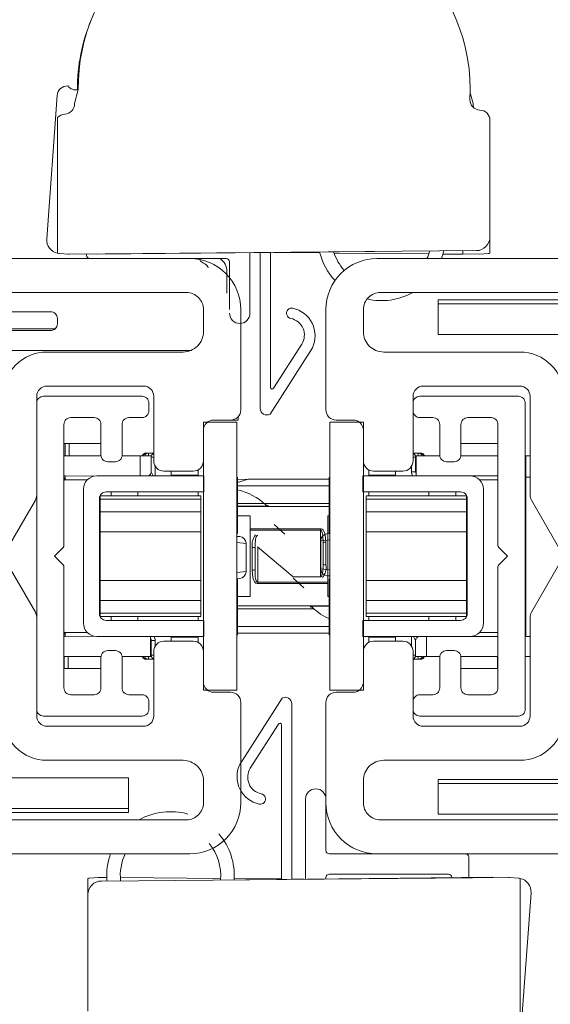
# Model space of a CAD drawing. Units: inches. Extents: x 72.3 to 133.7, y 95.5 to 120.1.
# Drawn here: x 117.9 to 119.5, y 99.1 to 102 of the extents above; entities that cross this region are included whole.
import ezdxf

# ---------------------------------------------------------------- set-up
doc = ezdxf.new("R2010")
doc.units = ezdxf.units.IN
doc.header["$LTSCALE"] = 0.5
doc.header["$MEASUREMENT"] = 0
doc.layers.add('DIM', color=8, linetype='Continuous')
doc.styles.add('Fraction', font='fracsimp.shx')
doc.dimstyles.new('Fraction', dxfattribs={"dimscale": 0, "dimtxt": 0.09, "dimasz": 0.1, "dimexe": 0.09, "dimexo": 0.0625, "dimgap": 0.02, "dimtad": 0, "dimtih": 1, "dimtoh": 1, "dimdec": 4, "dimzin": 0, "dimdsep": 46, "dimlunit": 5, "dimtxsty": 'Fraction', "dimcen": 0, "dimclrd": 256, "dimclre": 256, "dimclrt": 1, "dimadec": 1, "dimazin": 1, "dimtfac": 0.9, "dimtdec": 4, "dimtofl": 0, "dimtmove": 1, "dimatfit": 1, "dimfxl": 1, "dimfrac": 1, "dimtolj": 1, "dimtzin": 0, "dimlwd": -1, "dimlwe": -1, "dimarcsym": 0})

# ---------------------------------------------------------------- blocks, each defined once
blk = doc.blocks.new('*D81')
at = {"layer": 'DIM'}
for p, q in [((114.4102, 101.2355), (114.4102, 109.0762)), ((123.0353, 101.2355), (123.0353, 109.0762)), ((114.9102, 108.6262), (118.071, 108.6262)), ((122.5353, 108.6262), (119.3745, 108.6262))]:
    blk.add_line(p, q, dxfattribs=at)
for points in [[(114.9102, 108.7095), (114.9102, 108.5428), (114.4102, 108.6262)], [(122.5353, 108.7095), (122.5353, 108.5428), (123.0353, 108.6262)]]:
    blk.add_solid(points, dxfattribs=at)
at = {"layer": 'DIM', "color": 1, "insert": (118.7228, 108.6262), "char_height": 0.45, "attachment_point": 5, "style": 'Fraction'}
blk.add_mtext('\\A1;8{\\H0.900000x;\\S5#8;}', dxfattribs=at)

msp = doc.modelspace()

# ---------------------------------------------------------------- linework, layer by layer
at = {"color": 7, "linetype": 'Continuous', "lineweight": 15}
for points in [[(118.11988, 101.77951), (118.10885, 101.73821, -0.4115724), (118.0801, 101.70727, 0.1982417), (118.05932, 101.69768), (118.05932, 101.29842, 0.0296137), (118.06401, 101.2978), (118.09024, 101.29588), (119.28981, 101.30623, 0.4142136), (119.32981, 101.34623), (119.32981, 101.68924, 0.4078975), (119.30046, 101.71923, -0.4115724), (119.27111, 101.7496, 0.230536), (119.09126, 102.17957, -0.2155817), (119.08108, 102.2021), (119.08108, 102.22885, 0.4142136), (119.05108, 102.25885), (118.34009, 102.25885, 0.4142136), (118.31009, 102.22885), (118.31009, 102.2021, -0.1513147), (118.301, 102.18685, 0.2188769)], [(118.48776, 101.06799), (118.48776, 101.13299, 0.4142136), (118.43776, 101.18299), (115.56476, 101.18299, 0.4142136), (115.47476, 101.09299), (115.47476, 99.72296, 0.4142136), (115.56476, 99.63296), (118.43776, 99.63296, 0.4142136), (118.48776, 99.68296), (118.48776, 99.74796, 0.4142136), (118.42776, 99.80796), (118.02776, 99.80796, -0.4142136), (117.89776, 99.93796), (117.89776, 100.22839, 0.1316525), (117.89374, 100.24339), (117.80737, 100.39298, -0.2679492), (117.80737, 100.42298), (117.89374, 100.57256, 0.1316525), (117.89776, 100.58756), (117.89776, 100.87799, -0.4142136), (118.02776, 101.00799), (118.42776, 101.00799, 0.4142136)], [(121.97076, 101.09299, 0.4142136), (121.88076, 101.18299), (119.00776, 101.18299, 0.4142136), (118.95776, 101.13299), (118.95776, 101.06799, 0.4142136), (119.01776, 101.00799), (119.41776, 101.00799, -0.4142136), (119.54776, 100.87799), (119.54776, 100.58756, 0.1316525), (119.55178, 100.57256), (119.63814, 100.42298, -0.2679492), (119.63814, 100.39298), (119.55178, 100.24339, 0.1316525), (119.54776, 100.22839), (119.54776, 99.93796, -0.4142136), (119.41776, 99.80796), (119.01776, 99.80796, 0.4142136), (118.95776, 99.74796), (118.95776, 99.68296, 0.4142136), (119.00776, 99.63296), (121.88076, 99.63296, 0.4142136), (121.97076, 99.72296)], [(118.32726, 100.85799, 0.4142136), (118.30726, 100.87799), (118.01776, 100.87799, 0.4142136), (117.99776, 100.85799), (117.99776, 99.95799, 0.4142136), (118.01776, 99.93799), (118.30726, 99.93799, 0.4142136), (118.32726, 99.95799), (118.32726, 99.98049, 0.4142136), (118.30726, 100.00049), (118.26886, 100.00049, -0.4142136), (118.24886, 100.02049), (118.24886, 100.11049, 0.4142136), (118.22886, 100.13049), (118.20636, 100.13049, 0.4142136), (118.18636, 100.11049), (118.18636, 100.02049, -0.4142136), (118.16636, 100.00049), (118.09776, 100.00049, -0.4142136), (118.07776, 100.02049), (118.07776, 100.37668, 0.1989124), (118.07541, 100.38234), (118.04976, 100.40799), (118.07541, 100.43365, 0.1989124), (118.07776, 100.43931), (118.07776, 100.79549, -0.4142136), (118.09776, 100.81549), (118.16636, 100.81549, -0.4142136), (118.18636, 100.79549), (118.18636, 100.70549, 0.4142136), (118.20636, 100.68549), (118.22886, 100.68549, 0.4142136), (118.24886, 100.70549), (118.24886, 100.79549, -0.4142136), (118.26886, 100.81549), (118.30726, 100.81549, 0.4142136), (118.32726, 100.83549)], [(119.16216, 100.81549, -0.4142136), (119.18216, 100.79549), (119.18216, 100.70549, 0.4142136), (119.20216, 100.68549), (119.22466, 100.68549, 0.4142136), (119.24466, 100.70549), (119.24466, 100.79549, -0.4142136), (119.26466, 100.81549), (119.33326, 100.81549, -0.4142136), (119.35326, 100.79549), (119.35326, 100.43931, 0.1989124), (119.3556, 100.43365), (119.38126, 100.40799), (119.3556, 100.38234, 0.1989124), (119.35326, 100.37668), (119.35326, 100.02049, -0.4142136), (119.33326, 100.00049), (119.26466, 100.00049, -0.4142136), (119.24466, 100.02049), (119.24466, 100.11049, 0.4142136), (119.22466, 100.13049), (119.20216, 100.13049, 0.4142136), (119.18216, 100.11049), (119.18216, 100.02049, -0.4142136), (119.16216, 100.00049), (119.12376, 100.00049, 0.4142136), (119.10376, 99.98049), (119.10376, 99.95799, 0.4142136), (119.12376, 99.93799), (119.41326, 99.93799, 0.4142136), (119.43326, 99.95799), (119.43326, 100.85799, 0.4142136), (119.41326, 100.87799), (119.12376, 100.87799, 0.4142136), (119.10376, 100.85799), (119.10376, 100.83549, 0.4142136), (119.12376, 100.81549)], [(118.61841, 100.63434, -0.0299304), (118.61936, 100.63434), (118.61959, 100.63437, 0.0149832)], [(118.86039, 100.18165, -0.0299304), (118.85945, 100.18165), (118.85921, 100.18162, 0.0149832)]]:
    msp.add_lwpolyline(points, format="xyb", close=True, dxfattribs=at)
for points in [[(118.15826, 101.98501, 0.0996489), (118.11716, 101.779)], [(118.05932, 101.29842, -0.3799394), (118.02703, 101.34061), (118.05787, 101.76249, -0.4078975), (118.08933, 101.79027, 0.2931542), (118.11988, 101.77951)], [(119.27188, 101.76967), (119.28029, 101.73821, 0.1081375), (119.28262, 101.7256)], [(119.32981, 101.69768, 0.0210664), (119.32802, 101.69946)], [(119.2503, 101.2963), (119.2989, 101.29588), (119.32512, 101.2978, 0.0296137), (119.32981, 101.29842), (119.32981, 101.34623)], [(119.18766, 101.28299, 0.0311513), (119.19419, 101.3054)], [(115.37476, 101.28299), (118.44776, 101.28299, -0.4142136), (118.59776, 101.13299), (118.59776, 100.83799, -0.4142136), (118.56776, 100.80799), (118.51776, 100.80799, 0.4142136), (118.48776, 100.77799), (118.48776, 100.68799, -0.4142136), (118.45776, 100.65799), (118.37176, 100.65799, -0.4142136), (118.34176, 100.68799), (118.34176, 100.87799, 0.4142136), (118.31176, 100.90799), (118.02776, 100.90799, 0.4142136), (117.99776, 100.87799), (117.99776, 100.58756, -0.1316525), (117.99374, 100.57256), (117.90737, 100.42298, 0.2679492)], [(118.09024, 101.29588, 0.0408157), (118.0935, 101.29591)], [(118.14446, 101.29539), (118.14446, 101.29299, 0.4142136), (118.15446, 101.28299)], [(118.41446, 101.28299), (118.55446, 101.28299, -0.4142136), (118.56446, 101.27299), (118.56446, 101.13299)], [(118.47686, 101.28299, 0.2990512), (118.48186, 101.27341, -0.0262338), (118.49479, 101.26529, -0.1942283), (118.50119, 101.25538)], [(118.55659, 101.18095), (118.55659, 101.24461, 0.2416526), (118.53689, 101.28299)], [(118.56446, 101.12199, 1), (118.62446, 101.12199), (118.62446, 101.3001)], [(118.68466, 101.30069), (118.68466, 100.90414, 0.7501759), (118.69388, 100.90145), (118.77665, 101.0314, 0.5284448), (118.74434, 101.10675, -1.0123371), (118.75063, 101.13693, -0.4809563), (118.80783, 101.0204), (118.68347, 100.82515, -0.5402973), (118.65446, 100.84182), (118.65446, 101.30039)], [(118.82912, 101.3021, 0.1290301), (118.87444, 101.21839)], [(119.53814, 100.42298), (119.45178, 100.57256, -0.1316525), (119.44776, 100.58756), (119.44776, 100.87799, 0.4142136), (119.41776, 100.90799), (119.13376, 100.90799, 0.4142136), (119.10376, 100.87799), (119.10376, 100.68799, -0.4142136), (119.07376, 100.65799), (118.98776, 100.65799, -0.4142136), (118.95776, 100.68799), (118.95776, 100.77799, 0.4142136), (118.92776, 100.80799), (118.87776, 100.80799, -0.4142136), (118.84776, 100.83799), (118.84776, 101.13299, -0.4142136), (118.99776, 101.28299), (122.07076, 101.28299, -0.3616215)], [(118.87051, 101.30251, 0.1074407), (118.90152, 101.24805)], [(119.14436, 101.28299, 0.0400834), (119.1528, 101.30504)], [(118.45014, 101.01232), (117.87672, 101.01232), (117.82217, 101.04382), (117.82217, 101.07138), (118.0387, 101.07138, 0.4142136), (118.05839, 101.09106), (118.05839, 101.10681, 0.4142136), (118.0387, 101.1265), (117.82217, 101.1265), (117.82217, 101.15406), (117.87229, 101.18299)], [(118.96855, 101.16402, 0.1872358), (119.10288, 101.18299)], [(118.31924, 100.71114, 0.3178372), (118.3081, 100.70327)], [(118.31127, 100.70327, -0.3178372), (118.3224, 100.71114), (118.32634, 100.71114, 0.3178372), (118.3152, 100.70327)], [(118.32634, 100.70327), (118.32634, 100.71114), (118.34176, 100.71035, 0.3096373), (118.33421, 100.69933), (118.34176, 100.69933)], [(119.1113, 100.69933, 0.3096373), (119.10376, 100.71035), (119.11917, 100.71114), (119.12311, 100.71114, -0.3178372), (119.13425, 100.70327)], [(119.10376, 100.69933), (119.1113, 100.69933), (119.1113, 100.65603, 0.1300127), (119.11284, 100.65019)], [(119.13031, 100.70327, 0.3178372), (119.11917, 100.71114), (119.11917, 100.70327)], [(119.13741, 100.70327, 0.3178372), (119.12628, 100.71114)], [(119.09949, 100.67257), (119.09949, 100.65603, 0.1316525), (119.10265, 100.64421)], [(118.14625, 100.18358), (118.08147, 100.18358), (118.08147, 100.17177, -0.0801842), (118.07776, 100.17237), (118.17437, 100.17177), (118.48933, 100.17177), (118.48933, 100.21902), (118.20193, 100.21902, -0.4142136), (118.18224, 100.2387), (118.18224, 100.57729, -0.4142136), (118.20193, 100.59697), (118.48933, 100.59697), (118.48933, 100.64421), (118.17437, 100.64421), (118.07776, 100.64361, -0.0801842), (118.08147, 100.64421), (118.08147, 100.6324), (118.07776, 100.63026)], [(118.17437, 100.64421, 0.4142136), (118.135, 100.60484), (118.135, 100.21114, 0.4142136), (118.17437, 100.17177)], [(118.3224, 100.64421, 0.4142136), (118.33421, 100.65603)], [(118.85933, 100.45562), (118.83254, 100.45338), (118.83254, 100.45364, -0.3899088), (118.85058, 100.47325), (118.85776, 100.47492), (118.85776, 100.51429), (118.85776, 100.63846), (118.85776, 100.64028)], [(119.35326, 100.64421), (119.27114, 100.64421), (118.95618, 100.64421), (118.95618, 100.59697), (119.24358, 100.59697, -0.4142136), (119.26327, 100.57729), (119.26327, 100.2387, -0.4142136), (119.24358, 100.21902), (118.95618, 100.21902), (118.95618, 100.17177), (119.27114, 100.17177), (119.35326, 100.17177)], [(119.27114, 100.17177, 0.4142136), (119.31051, 100.21114), (119.31051, 100.60484, 0.4142136), (119.27114, 100.64421)], [(118.67077, 100.55922, 0.13466), (118.58776, 100.60273)], [(118.58618, 100.46611), (118.59493, 100.46538, -0.3899088), (118.61297, 100.44576), (118.61297, 100.4455), (118.58618, 100.44775)], [(118.62555, 100.48879), (118.8316, 100.48879), (118.83353, 100.48859), (118.83691, 100.4872), (118.83962, 100.48492), (118.844, 100.47735), (118.84584, 100.47055), (118.84735, 100.44953), (118.84735, 100.3822, -0.2289729), (118.83734, 100.34482)], [(118.84735, 100.44953, 0.2194472), (118.83948, 100.44761), (118.83872, 100.46742), (118.8378, 100.47384), (118.83561, 100.48097), (118.83426, 100.48312), (118.83339, 100.48396), (118.83257, 100.48443), (118.8316, 100.48463), (118.62555, 100.48463)], [(118.64126, 100.47102, 0.225321), (118.63146, 100.43378, -0.2194472), (118.63933, 100.43186)], [(117.90737, 100.39298), (117.99374, 100.24339, -0.1316525), (117.99776, 100.22839), (117.99776, 99.93799, 0.4142136), (118.02776, 99.90799), (118.31176, 99.90799, 0.4142136), (118.34176, 99.93799), (118.34176, 100.12799, -0.4142136), (118.37176, 100.15799), (118.45776, 100.15799, -0.4142136), (118.48776, 100.12799), (118.48776, 100.03799, 0.4142136), (118.51776, 100.00799), (118.56776, 100.00799, -0.4142136), (118.59776, 99.97799), (118.59776, 99.68299, -0.4142136), (118.44776, 99.53299), (115.37476, 99.53299)], [(118.83948, 100.38413, 0.2194472), (118.84735, 100.3822)], [(118.84776, 99.68299, 0.4142136), (118.99776, 99.53299), (118.85776, 99.53299, -0.4142136), (118.84776, 99.54299), (118.84776, 99.68299), (118.84776, 99.97799, -0.4142136), (118.87776, 100.00799), (118.92776, 100.00799, 0.4142136), (118.95776, 100.03799), (118.95776, 100.12799, -0.4142136), (118.98776, 100.15799), (119.07376, 100.15799, -0.4142136), (119.10376, 100.12799), (119.10376, 99.93799, 0.4142136), (119.13376, 99.90799), (119.41776, 99.90799, 0.4142136), (119.44776, 99.93799), (119.44776, 100.22839, -0.1316525), (119.45178, 100.24339), (119.53814, 100.39298, 0.2679492)], [(118.58776, 100.17571), (118.58776, 100.17752), (118.58776, 100.30169), (118.58776, 100.34106), (118.59493, 100.34273, 0.3899088), (118.61297, 100.36235), (118.61297, 100.36261)], [(118.85326, 100.3272), (118.64721, 100.3272), (118.64528, 100.3274), (118.64189, 100.32879), (118.63918, 100.33107), (118.63481, 100.33864), (118.63297, 100.34544), (118.63146, 100.36646, 0.2194472), (118.63933, 100.36838), (118.64009, 100.34857), (118.64101, 100.34215), (118.64319, 100.33502), (118.64455, 100.33287), (118.64542, 100.33203), (118.64624, 100.33155), (118.64721, 100.33136), (118.85326, 100.33136)], [(118.85933, 100.34987), (118.85058, 100.35061, -0.3899088), (118.83254, 100.37022), (118.83254, 100.37049)], [(118.80663, 100.25526), (118.80803, 100.25677, 0.0870167), (118.85933, 100.22339)], [(118.34176, 100.11666), (118.33421, 100.11666), (118.33421, 100.15996, 0.1300127), (118.33267, 100.1658)], [(118.34602, 100.14342), (118.34602, 100.15996, 0.1316525), (118.34286, 100.17177)], [(119.12311, 100.17177, 0.4142136), (119.1113, 100.15996), (119.10539, 100.17177)], [(118.3081, 100.11272, 0.3178372), (118.31924, 100.10484)], [(118.33421, 100.11666, 0.3096373), (118.34176, 100.10564), (118.32634, 100.10484), (118.3224, 100.10484, -0.3178372), (118.31127, 100.11272)], [(118.3152, 100.11272, 0.3178372), (118.32634, 100.10484), (118.32634, 100.11272)], [(119.13425, 100.11272, -0.3178372), (119.12311, 100.10484), (119.11917, 100.10484), (119.10376, 100.10564, 0.3096373), (119.1113, 100.11666)], [(119.13031, 100.11272, -0.3178372), (119.11917, 100.10484), (119.11917, 100.11272)], [(119.13741, 100.11272, -0.3178372), (119.12628, 100.10484), (119.12628, 100.10528)], [(118.71755, 99.4578), (118.71755, 99.91185, 0.7501759), (118.70834, 99.91454), (118.62557, 99.78459, 0.5284448), (118.65788, 99.70924, -1.0123371), (118.65159, 99.67906, -0.4809563), (118.59438, 99.79559), (118.71875, 99.99084, -0.5402973), (118.74776, 99.97417), (118.74776, 99.4581)], [(118.99776, 99.53299), (122.07076, 99.53299, 0.3616215), (122.15926, 99.60663, -0.3616215), (122.17892, 99.62299), (122.83163, 99.62299, 0.2679492), (122.90957, 99.66799), (123.02281, 99.86413, 0.1316525), (123.03487, 99.90913), (123.03487, 99.95399, 0.4142136), (123.00587, 99.98299)], [(118.84776, 99.69399, 1), (118.78776, 99.69399), (118.78776, 99.45849)], [(118.44192, 99.64984, 0.1991234), (118.29927, 99.63296)], [(118.578, 99.45643, 0.1969927), (118.53329, 99.59145)], [(118.53784, 99.45604, 0.1975344), (118.50476, 99.56322)], [(118.21456, 99.53299, 0.1086365), (118.20415, 99.45314)], [(118.25786, 99.53299, 0.1393531), (118.24431, 99.45349)], [(119.26776, 99.46319), (119.26776, 99.52299, 0.4142136), (119.25776, 99.53299)], [(118.14776, 99.06999), (118.14776, 99.413), (118.14776, 99.46081, -0.0296137), (118.15245, 99.46143), (118.17868, 99.46335), (118.20355, 99.46313)], [(118.14776, 99.413, -0.4142136), (118.18776, 99.453), (119.38733, 99.46335)], [(118.84776, 99.45908), (118.84776, 99.46299, -0.4142136), (118.85776, 99.47299), (119.20776, 99.47299, -0.4142136), (119.21776, 99.46299)], [(119.41825, 99.46081, 0.0296137), (119.41356, 99.46143), (119.38733, 99.46335, 0.0408157), (119.38407, 99.46332)], [(119.41825, 99.06155), (119.41825, 99.46081, -0.3799394), (119.45054, 99.41862), (119.4197, 98.99673, -0.4078975)]]:
    msp.add_lwpolyline(points, format="xyb", dxfattribs=at)
for points in [[(119.19179, 101.29591), (119.2503, 101.29534), (119.2503, 101.30589)], [(118.13883, 101.29534), (118.13883, 101.2963)], [(118.98977, 101.30335), (118.17213, 101.29534)], [(118.69457, 101.30078), (118.82979, 101.29946)], [(118.87164, 101.29905), (119.14994, 101.29632)], [(119.59087, 101.14955), (119.17776, 101.14955), (119.17776, 101.16156), (119.60603, 101.16156)], [(119.17776, 101.14955), (119.17776, 101.05955), (119.56776, 101.05955)], [(117.87776, 101.07643), (118.05144, 101.07643)], [(118.53083, 100.8076), (118.58988, 100.8076), (118.58988, 100.81773)], [(118.53083, 100.80799), (118.53083, 100.8076), (118.51291, 100.8076)], [(118.07776, 100.7387), (118.08147, 100.7387)], [(118.08147, 100.70327), (118.08147, 100.7387), (118.09328, 100.7387)], [(118.18636, 100.7387), (118.09328, 100.7387), (118.09328, 100.70327)], [(119.24466, 100.7387), (119.35326, 100.7387)], [(118.18648, 100.70327), (118.07776, 100.70327)], [(118.30194, 100.64421), (118.30194, 100.70327), (118.24873, 100.70327)], [(118.3224, 100.71047), (118.3224, 100.71114), (118.31924, 100.71114), (118.31924, 100.71071)], [(118.33421, 100.69933), (118.33421, 100.65603), (118.34012, 100.64421)], [(119.18228, 100.70327), (119.11284, 100.70327), (119.11062, 100.70327)], [(119.11284, 100.64421), (119.11284, 100.70327)], [(119.12311, 100.71047), (119.12311, 100.71114), (119.12628, 100.71114), (119.12628, 100.71071)], [(119.35326, 100.70327), (119.24453, 100.70327)], [(119.43568, 100.64421), (119.43568, 100.70327), (119.43326, 100.70327)], [(119.44776, 100.70327), (119.43568, 100.70327)], [(118.34602, 100.67257), (118.34602, 100.64421)], [(118.39327, 100.65799), (118.39327, 100.64421)], [(118.39327, 100.6459), (118.47201, 100.6459)], [(118.47201, 100.64421), (118.47201, 100.6459), (118.47201, 100.6616)], [(118.58776, 100.47492), (118.58776, 100.51429), (118.58776, 100.63846), (118.58776, 100.64028)], [(118.9735, 100.6616), (118.9735, 100.6459), (118.9735, 100.64421)], [(119.05224, 100.6459), (118.9735, 100.6459)], [(119.05224, 100.64421), (119.05224, 100.65799)], [(119.09949, 100.65603), (119.1113, 100.65603)], [(119.43326, 100.64421), (119.43568, 100.64421), (119.43568, 100.64028), (119.44776, 100.64028)], [(119.43568, 100.64028), (119.43568, 100.17177), (119.44776, 100.17177)], [(118.07776, 100.63884), (118.08147, 100.6324), (118.14625, 100.6324)], [(118.85933, 100.63437), (118.61936, 100.63434), (118.58776, 100.62486)], [(118.58776, 100.6325), (118.61841, 100.63434)], [(118.85933, 100.61469), (118.58776, 100.61469)], [(119.35326, 100.6324), (119.29926, 100.6324)], [(118.2161, 100.58516), (118.2161, 100.59697)], [(118.47201, 100.58516), (118.47201, 100.59697)], [(118.9735, 100.59697), (118.9735, 100.58516)], [(119.22941, 100.59697), (119.22941, 100.58516)], [(119.43568, 100.58516), (119.43326, 100.58516)], [(118.47988, 100.57532), (118.18461, 100.57532)], [(118.58776, 100.56299), (118.85933, 100.56299)], [(118.58776, 100.55511), (118.67517, 100.55511)], [(118.85933, 100.55366), (118.58776, 100.55366)], [(118.67174, 100.56026), (118.67077, 100.55922), (118.67517, 100.55511), (118.67757, 100.55768)], [(118.96563, 100.57532), (119.26091, 100.57532)], [(118.18461, 100.54579), (118.18224, 100.54579)], [(118.47988, 100.53843), (118.18461, 100.53843)], [(118.58776, 100.5261), (118.62555, 100.5261), (118.62555, 100.28988), (118.58776, 100.28988)], [(118.85933, 100.28988), (118.85326, 100.28988), (118.85326, 100.5261), (118.85933, 100.5261)], [(118.96563, 100.53843), (119.26091, 100.53843)], [(119.26327, 100.54579), (119.26091, 100.54579)], [(118.72731, 100.47304), (118.69613, 100.50079)], [(118.47988, 100.47936), (118.18461, 100.47936)], [(118.64721, 100.46888), (118.64631, 100.46871), (118.64575, 100.46844), (118.64446, 100.46727), (118.64279, 100.46433), (118.64099, 100.45798), (118.63953, 100.4434), (118.63933, 100.43186), (118.63933, 100.36838)], [(118.8316, 100.48879), (118.8316, 100.48463), (118.8316, 100.34711), (118.7515, 100.34711), (118.75097, 100.34648)], [(118.96563, 100.47936), (119.26091, 100.47936)], [(118.58618, 100.36037), (118.61297, 100.36261), (118.61297, 100.4455)], [(118.8316, 100.34629), (118.8316, 100.34711), (118.8325, 100.34728), (118.83305, 100.34755), (118.83435, 100.34872), (118.83602, 100.35166), (118.83782, 100.35801), (118.83928, 100.37259), (118.83948, 100.38413), (118.83948, 100.44761)], [(118.83254, 100.45338), (118.83254, 100.37049), (118.85933, 100.36824)], [(118.05075, 100.40899), (118.05075, 100.407)], [(118.63146, 100.36646), (118.63146, 100.43378)], [(118.64638, 100.43532), (118.7515, 100.34711), (118.7515, 100.34629)], [(118.64721, 100.43355), (118.64721, 100.33136), (118.64721, 100.3272)], [(118.47988, 100.33663), (118.18461, 100.33663)], [(118.7515, 100.34294), (118.78268, 100.3152)], [(118.85776, 100.34106), (118.85776, 100.30169), (118.85776, 100.17752), (118.85776, 100.17571)], [(118.96563, 100.33663), (119.26091, 100.33663)], [(118.18224, 100.2702), (118.18461, 100.2702)], [(118.47988, 100.27756), (118.18461, 100.27756)], [(118.96563, 100.27756), (119.26091, 100.27756)], [(119.26091, 100.2702), (119.26327, 100.2702)], [(118.47988, 100.24067), (118.18461, 100.24067)], [(118.58776, 100.26232), (118.85933, 100.26232)], [(118.81024, 100.253), (118.58776, 100.253)], [(118.85933, 100.26087), (118.80363, 100.26087), (118.80103, 100.25809)], [(118.80363, 100.26087), (118.80803, 100.25677)], [(118.96563, 100.24067), (119.26091, 100.24067)], [(119.43326, 100.23477), (119.43568, 100.23477)], [(118.2161, 100.21902), (118.2161, 100.23083)], [(118.47201, 100.21902), (118.47201, 100.23083)], [(118.9735, 100.23083), (118.9735, 100.21902)], [(119.22941, 100.23083), (119.22941, 100.21902)], [(118.07776, 100.17715), (118.08147, 100.18358), (118.07776, 100.18573)], [(118.58776, 100.2013), (118.85933, 100.2013)], [(118.85945, 100.18165), (118.58776, 100.18162)], [(119.29926, 100.18358), (119.35326, 100.18358)], [(118.33267, 100.17177), (118.33267, 100.11272), (118.33489, 100.11272)], [(118.34602, 100.15996), (118.33421, 100.15996)], [(118.39327, 100.17177), (118.39327, 100.15799)], [(118.39327, 100.17008), (118.47201, 100.17008)], [(118.47201, 100.15439), (118.47201, 100.17008), (118.47201, 100.17177)], [(118.9735, 100.17177), (118.9735, 100.17008), (118.9735, 100.15439)], [(119.05224, 100.17008), (118.9735, 100.17008)], [(119.05224, 100.15799), (119.05224, 100.17177)], [(119.09949, 100.14342), (119.09949, 100.17177)], [(119.1113, 100.15996), (119.1113, 100.11666), (119.10376, 100.11666)], [(119.14357, 100.17177), (119.14357, 100.11272), (119.18228, 100.11272)], [(119.43326, 100.17571), (119.43568, 100.17571)], [(119.43326, 100.17177), (119.43568, 100.17177)], [(118.07776, 100.11272), (118.18648, 100.11272)], [(118.09012, 100.07729), (118.07831, 100.07729), (118.07831, 100.11272)], [(118.09012, 100.11272), (118.09012, 100.07729), (118.18636, 100.07729)], [(118.24873, 100.11272), (118.33267, 100.11272)], [(118.3224, 100.10552), (118.3224, 100.10484), (118.31924, 100.10484), (118.31924, 100.10528)], [(119.12628, 100.10484), (119.12311, 100.10484), (119.12311, 100.10552)], [(119.24453, 100.11272), (119.35326, 100.11272)], [(119.24466, 100.07729), (119.35223, 100.07729), (119.35223, 100.11272)], [(119.43326, 100.11272), (119.44776, 100.11272)], [(119.35326, 100.07729), (119.35223, 100.07729)], [(118.26776, 99.66644), (118.26776, 99.75644), (117.87776, 99.75644)], [(119.56776, 99.73956), (119.17776, 99.73956), (119.17776, 99.75157), (119.56776, 99.75157)], [(119.61603, 99.64956), (119.17776, 99.64956), (119.17776, 99.73956)], [(117.85465, 99.66644), (118.26776, 99.66644), (118.26776, 99.65443), (117.83948, 99.65443)], [(118.5382, 99.46084), (118.24356, 99.46373)], [(118.52109, 99.45588), (119.33874, 99.46389), (119.33874, 99.46293)], [(118.71755, 99.45908), (118.57823, 99.46045)], [(118.78301, 99.45844), (118.74776, 99.45879)]]:
    msp.add_lwpolyline(points, dxfattribs=at)
for points in [[(118.48776, 100.80169), (118.48776, 100.01429), (118.58618, 100.01429), (118.58618, 100.80169)], [(118.95776, 100.80169), (118.85933, 100.80169), (118.85933, 100.01429), (118.95776, 100.01429)], [(118.33489, 100.70327), (118.30194, 100.70327)], [(118.18461, 100.33663), (118.18461, 100.47936), (118.18461, 100.53843), (118.18461, 100.57532), (118.18461, 100.58516), (118.47988, 100.58516), (118.47988, 100.57532), (118.47988, 100.53843), (118.47988, 100.47936), (118.47988, 100.33663), (118.47988, 100.27756), (118.47988, 100.24067), (118.47988, 100.23083), (118.18461, 100.23083), (118.18461, 100.24067), (118.18461, 100.27756)], [(118.29484, 100.59697), (118.29484, 100.58516)], [(119.26091, 100.47936), (119.26091, 100.33663), (119.26091, 100.27756), (119.26091, 100.24067), (119.26091, 100.23083), (118.96563, 100.23083), (118.96563, 100.24067), (118.96563, 100.27756), (118.96563, 100.33663), (118.96563, 100.47936), (118.96563, 100.53843), (118.96563, 100.57532), (118.96563, 100.58516), (119.26091, 100.58516), (119.26091, 100.57532), (119.26091, 100.53843)], [(119.15067, 100.58516), (119.15067, 100.59697)], [(118.29484, 100.23083), (118.29484, 100.21902)], [(119.15067, 100.21902), (119.15067, 100.23083)], [(119.11062, 100.11272), (119.14357, 100.11272)]]:
    msp.add_lwpolyline(points, close=True, dxfattribs=at)

# ---------------------------------------------------------------- dimensions: what is measured, and where the dimension line sits
at = {"layer": 'DIM'}
dim = msp.add_linear_dim(base=(114.41022, 108.62616), p1=(123.0353, 100.92299), p2=(114.41022, 100.92299), dimstyle='Fraction', dxfattribs=at)
dim.commit()
dim.dimension.update_dxf_attribs({"geometry": '*D81', "text_midpoint": (118.72276, 108.62616)})

doc.saveas('drawing.dxf')
